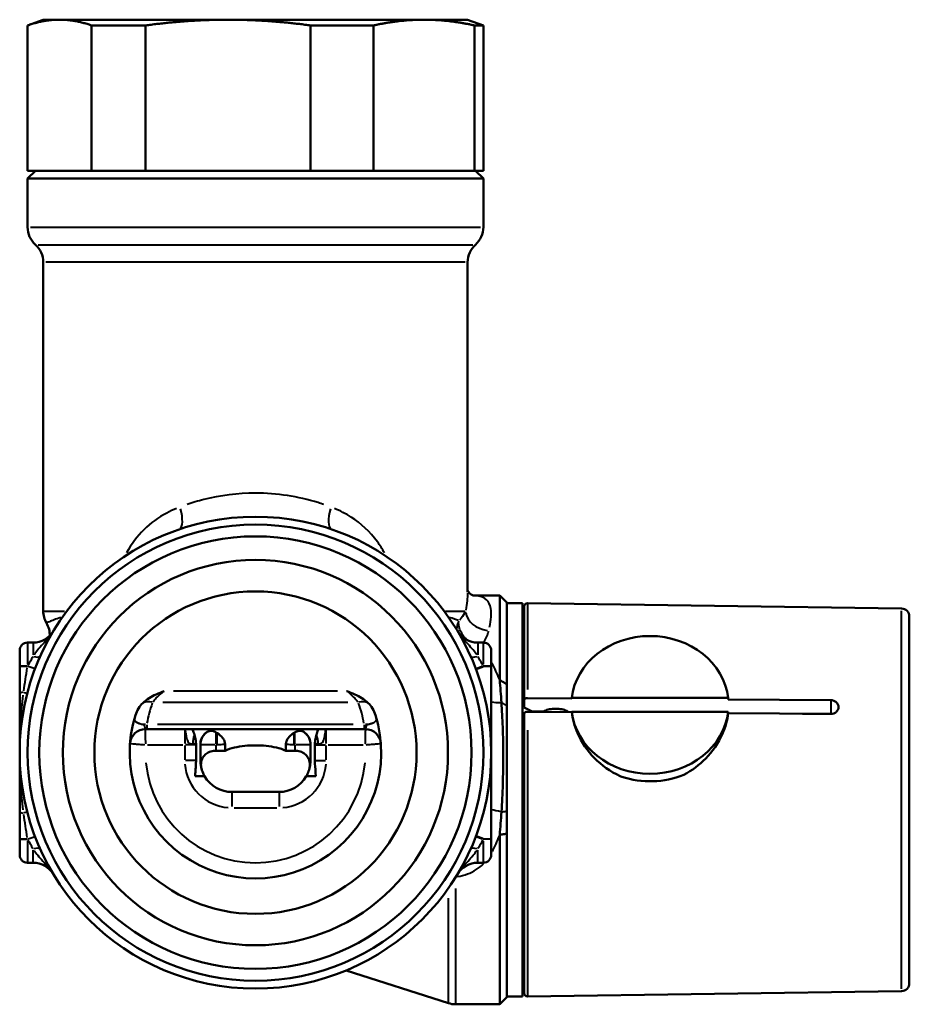
# Model space of a CAD drawing. Units: millimetres. Extents: x 60 to 230, y 114 to 217.
# Drawn here: x 173 to 230, y 114 to 177 of the extents above; entities that cross this region are included whole.
import ezdxf

# ---------------------------------------------------------------- set-up
doc = ezdxf.new("R2010")
doc.units = ezdxf.units.MM
doc.layers.add('Visible Edges(Frese)', color=7, linetype='Continuous', lineweight=50)
doc.layers.add('Visible Tangent Edges(Frese)', color=7, linetype='Continuous', lineweight=40)

msp = doc.modelspace()

# ---------------------------------------------------------------- linework, layer by layer
at = {"layer": 'Visible Edges(Frese)'}
for p, q in [((174.799, 176.595), (173.799, 176.231)), ((175.836, 176.595), (174.799, 176.595)), ((186.56, 176.595), (175.836, 176.595)), ((199.024, 176.595), (186.56, 176.595)), ((201.799, 176.595), (199.024, 176.595)), ((201.799, 176.595), (202.799, 176.231)), ((173.799, 166.995), (173.799, 176.231)), ((173.799, 176.231), (173.802, 176.231)), ((173.802, 166.995), (173.802, 176.231)), ((177.869, 176.231), (177.869, 166.995)), ((177.869, 176.231), (181.313, 176.231)), ((181.313, 166.995), (181.313, 176.231)), ((191.808, 176.231), (191.808, 166.995)), ((191.808, 176.231), (195.81, 176.231)), ((195.81, 166.995), (195.81, 176.231)), ((202.237, 176.231), (202.237, 166.995)), ((202.237, 176.231), (202.799, 176.231)), ((202.799, 166.995), (202.799, 176.231)), ((174.299, 166.995), (173.799, 166.495)), ((173.802, 166.995), (173.799, 166.995)), ((174.411, 166.995), (173.802, 166.995)), ((174.411, 166.995), (177.261, 166.995)), ((177.869, 166.995), (177.261, 166.995)), ((181.313, 166.995), (177.869, 166.995)), ((182.883, 166.995), (181.313, 166.995)), ((182.883, 166.995), (190.238, 166.995)), ((191.808, 166.995), (190.238, 166.995)), ((195.81, 166.995), (191.808, 166.995)), ((196.771, 166.995), (195.81, 166.995)), ((196.771, 166.995), (201.276, 166.995)), ((202.237, 166.995), (201.276, 166.995)), ((202.799, 166.995), (202.237, 166.995)), ((202.299, 166.995), (202.799, 166.495)), ((202.799, 166.495), (173.799, 166.495)), ((173.799, 166.495), (173.799, 163.409)), ((202.799, 166.495), (202.799, 163.409)), ((174.799, 161.173), (174.799, 138.995)), ((201.799, 161.173), (201.799, 140.195)), ((203.841, 139.995), (202.132, 139.995)), ((203.841, 139.995), (204.299, 139.533)), ((204.299, 139.495), (205.299, 139.495)), ((205.299, 114.495), (205.299, 139.495)), ((205.399, 133.367), (205.399, 139.292)), ((229.406, 139.152), (205.602, 139.492)), ((229.899, 138.652), (229.899, 115.337)), ((173.299, 135.495), (173.299, 136.495)), ((174.157, 136.995), (173.799, 136.995)), ((202.799, 136.995), (202.441, 136.995)), ((203.299, 136.495), (203.299, 135.495)), ((205.299, 136.995), (205.399, 136.995)), ((173.299, 135.495), (173.299, 135.472)), ((203.299, 135.472), (203.299, 135.495)), ((203.299, 124.517), (203.299, 135.472)), ((205.399, 132.86), (205.399, 133.367)), ((205.602, 133.463), (208.424, 133.444)), ((208.424, 133.47), (218.374, 133.47)), ((208.424, 133.444), (208.424, 133.47)), ((218.374, 133.47), (218.374, 133.375)), ((218.374, 133.375), (224.899, 133.33)), ((205.899, 132.619), (205.399, 132.86)), ((205.399, 114.697), (205.399, 132.491)), ((208.424, 132.568), (205.602, 132.588)), ((206.639, 132.619), (205.899, 132.619)), ((206.399, 132.582), (206.399, 132.619)), ((208.424, 132.594), (208.424, 132.568)), ((218.374, 132.594), (208.424, 132.594)), ((218.374, 132.499), (218.374, 132.594)), ((224.899, 132.454), (218.374, 132.499)), ((224.899, 132.459), (223.107, 132.467)), ((181.384, 131.495), (195.214, 131.495)), ((184.518, 129.495), (184.518, 130.495)), ((184.797, 130.495), (184.797, 129.495)), ((184.799, 130.495), (184.799, 130.533)), ((184.799, 129.495), (184.799, 130.495)), ((186.362, 130.117), (186.362, 130.541)), ((190.235, 130.541), (190.235, 130.117)), ((191.799, 130.533), (191.799, 130.495)), ((191.799, 130.495), (191.799, 129.495)), ((191.801, 129.495), (191.801, 130.495)), ((192.08, 130.495), (192.08, 129.495)), ((185.799, 130.117), (186.362, 130.117)), ((190.235, 130.117), (190.799, 130.117)), ((189.799, 127.495), (186.799, 127.495)), ((173.299, 124.517), (173.299, 124.495)), ((173.299, 123.495), (173.299, 124.495)), ((203.299, 124.495), (203.299, 124.517)), ((203.299, 124.495), (203.299, 123.495)), ((173.799, 122.995), (174.157, 122.995)), ((202.441, 122.995), (202.799, 122.995)), ((205.299, 116.995), (205.399, 116.995)), ((194.068, 116.148), (200.576, 114.066)), ((229.406, 114.837), (205.602, 114.497)), ((203.841, 113.995), (201.033, 113.995)), ((204.299, 114.456), (203.841, 113.995)), ((204.299, 114.495), (205.299, 114.495))]:
    msp.add_line(p, q, dxfattribs=at)
for radius in [15, 14.5, 13.75, 12.25, 10.25]:
    msp.add_circle((188.299, 129.995), radius, dxfattribs=at)
for centre, radius, start, end in [((175.299, 163.409), 1.5, 180, 228.18969), ((201.299, 163.409), 1.5, 311.81031, 0), ((173.299, 161.173), 1.5, 0, 48.18969), ((203.299, 161.173), 1.5, 131.81031, 180), ((176.299, 138.995), 1.5, 180, 210.49952), ((205.599, 139.292), 0.2, 89.18154, 180), ((229.399, 138.652), 0.5, 0, 89.18154), ((174.157, 138.495), 1.5, 270, 328.99242), ((173.714, 137.472), 1.5, 358.39296, 30.49952), ((202.441, 138.495), 1.5, 211.00758, 270), ((173.799, 136.495), 0.5, 90, 180), ((202.799, 136.495), 0.5, 0, 90), ((188.299, 129.995), 8, 162.66431, 17.33569), ((181.307, 130.505), 0.99, 90, 175.82786), ((195.29, 130.505), 0.99, 4.17214, 90), ((185.789, 130.505), 0.99, 131.82501, 180), ((190.809, 130.505), 0.99, 0, 48.17499), ((186.799, 129.495), 2, 180, 190.87206), ((189.799, 129.495), 2, 349.12794, 0), ((186.799, 129.495), 2, 209.99991, 270), ((189.799, 129.495), 2, 270, 330.00009), ((173.799, 123.495), 0.5, 180, 270), ((202.799, 123.495), 0.5, 270, 0), ((174.157, 121.495), 1.5, 31.00758, 90), ((202.441, 121.495), 1.5, 90, 148.99242), ((229.399, 115.337), 0.5, 270.81846, 0), ((205.599, 114.697), 0.2, 180, 270.81846), ((201.033, 115.495), 1.5, 252.25533, 270)]:
    msp.add_arc(centre, radius, start, end, dxfattribs=at)
for centre, major_axis, start_param, end_param in [((213.399, 133.032), (-5, 0), 3.24176, 6.183018), ((213.399, 133.032), (5, 0), 3.24176, 6.183018), ((213.399, 132.549), (5, 0), 4.345944, 5.155841)]:
    msp.add_ellipse(centre, major_axis=major_axis, ratio=0.875633, start_param=start_param, end_param=end_param, dxfattribs=at)
for points in [[(175.836, 176.595), (174.855, 176.595), (173.802, 176.231)], [(177.869, 176.231), (176.816, 176.595), (175.836, 176.595)], [(186.56, 176.595), (184.03, 176.595), (181.313, 176.231)], [(191.808, 176.231), (189.09, 176.595), (186.56, 176.595)], [(199.024, 176.595), (197.474, 176.595), (195.81, 176.231)], [(202.237, 176.231), (200.573, 176.595), (199.024, 176.595)]]:
    msp.add_rational_spline(points, [1, 1.01835015443, 1], degree=2, dxfattribs=at)
for points, knots in [([(202.154, 139.988), (202.154, 139.988), (202.153, 139.988), (202.144, 139.99), (202.088, 140.006), (201.95, 140.1), (201.876, 140.178), (201.818, 140.271), (201.806, 140.295), (201.799, 140.313)], [0.3322674, 0.3322674, 0.3322674, 0.3322674, 0.344507, 0.344507, 0.4713541, 0.4713541, 0.5982011, 0.5982011, 0.6566305, 0.6566305, 0.6566305, 0.6566305]), ([(203.841, 139.995), (203.841, 139.995), (203.841, 139.994), (203.841, 139.994), (203.841, 139.991), (203.841, 139.791), (203.841, 138.783), (203.841, 137.678), (203.841, 135.715), (203.841, 135.179), (203.841, 134.609)], [5.827003, 5.827003, 5.827003, 5.827003, 5.830603, 5.830603, 5.830603, 6.206187, 6.206187, 6.807122, 6.807122, 7.010465, 7.010465, 7.010465, 7.010465]), ([(204.299, 134.339), (204.299, 134.888), (204.299, 135.405), (204.299, 137.299), (204.299, 138.365), (204.299, 139.337), (204.299, 139.53), (204.299, 139.533), (204.299, 139.533), (204.299, 139.533), (204.299, 139.533)], [-7.010465, -7.010465, -7.010465, -7.010465, -6.807122, -6.807122, -6.206187, -6.206187, -5.830603, -5.830603, -5.830603, -5.827003, -5.827003, -5.827003, -5.827003]), ([(173.299, 135.472), (173.299, 135.187), (173.299, 134.902), (173.299, 134.334), (173.299, 134.051), (173.299, 133.769)], [0, 0, 0, 0, 0.0854168, 0.0854168, 0.1708336, 0.1708336, 0.1708336, 0.1708336]), ([(203.841, 134.609), (203.861, 134.38), (203.88, 134.147), (203.916, 133.674), (203.934, 133.433), (203.95, 133.187)], [7.010465, 7.010465, 7.010465, 7.010465, 7.0941273, 7.0941273, 7.1777897, 7.1777897, 7.1777897, 7.1777897]), ([(204.299, 132.952), (204.299, 133.189), (204.299, 133.423), (204.299, 133.885), (204.299, 134.113), (204.299, 134.339)], [-7.1777897, -7.1777897, -7.1777897, -7.1777897, -7.0941273, -7.0941273, -7.010465, -7.010465, -7.010465, -7.010465]), ([(173.299, 133.769), (173.299, 133.457), (173.299, 133.143), (173.299, 132.514), (173.299, 132.2), (173.299, 131.885), (173.299, 131.57), (173.299, 131.255), (173.299, 130.631), (173.299, 130.322), (173.299, 130.012)], [0, 0, 0, 0, 0.0948047, 0.0948047, 0.1896095, 0.1896095, 0.1896095, 0.2844142, 0.2844142, 0.3774309, 0.3774309, 0.3774309, 0.3774309]), ([(182.496, 133.909), (182.494, 133.908), (182.492, 133.907), (182.139, 133.778), (181.813, 133.638), (181.385, 133.368), (181.25, 133.267), (181.129, 133.15)], [-0.1519559, -0.1519559, -0.1519559, -0.1519559, -0.1513872, -0.1513872, -0.0504182, -0.0504182, 0, 0, 0, 0]), ([(195.469, 133.15), (195.348, 133.266), (195.213, 133.368), (194.786, 133.638), (194.459, 133.778), (194.106, 133.907), (194.104, 133.908), (194.102, 133.909)], [-0.1678071, -0.1678071, -0.1678071, -0.1678071, -0.1120832, -0.1120832, 0, 0, 0.0006304, 0.0006304, 0.0006304, 0.0006304]), ([(205.399, 133.367), (205.399, 133.379), (205.405, 133.393), (205.424, 133.415), (205.44, 133.427), (205.475, 133.443), (205.5, 133.451), (205.545, 133.461), (205.574, 133.463), (205.599, 133.463), (205.6, 133.463), (205.601, 133.463), (205.602, 133.463)], [0.08889471, 0.08889471, 0.08889471, 0.08889471, 0.09630756, 0.09630756, 0.10371722, 0.10371722, 0.11112315, 0.11112315, 0.11852605, 0.11852605, 0.11852605, 0.11880986, 0.11880986, 0.11880986, 0.11880986]), ([(181.129, 133.15), (181.023, 133.048), (180.931, 132.93), (180.773, 132.671), (180.709, 132.527), (180.662, 132.378)], [-0.09109334, -0.09109334, -0.09109334, -0.09109334, -0.04673784, -0.04673784, 0, 0, 0, 0]), ([(195.936, 132.378), (195.889, 132.527), (195.825, 132.671), (195.667, 132.93), (195.575, 133.048), (195.469, 133.15)], [-0.0908498, -0.0908498, -0.0908498, -0.0908498, -0.04421593, -0.04421593, 0, 0, 0, 0]), ([(203.95, 133.187), (203.983, 132.685), (204.01, 132.159), (204.051, 131.039), (204.062, 130.442), (204.063, 129.831), (204.065, 129.221), (204.055, 128.598), (204.016, 127.39), (203.988, 126.805), (203.95, 126.226)], [7.1777897, 7.1777897, 7.1777897, 7.1777897, 7.3475406, 7.3475406, 7.5272295, 7.5272295, 7.5272295, 7.7069184, 7.7069184, 7.8753002, 7.8753002, 7.8753002, 7.8753002]), ([(204.299, 126.282), (204.299, 126.839), (204.299, 127.401), (204.299, 128.561), (204.299, 129.158), (204.299, 129.743), (204.299, 130.327), (204.299, 130.899), (204.299, 131.969), (204.299, 132.47), (204.299, 132.952)], [-7.8753002, -7.8753002, -7.8753002, -7.8753002, -7.7069184, -7.7069184, -7.5272295, -7.5272295, -7.5272295, -7.3475406, -7.3475406, -7.1777897, -7.1777897, -7.1777897, -7.1777897]), ([(208.235, 132.569), (208.196, 132.598), (208.151, 132.624), (208.019, 132.689), (207.895, 132.728), (207.667, 132.774), (207.522, 132.788), (207.399, 132.788), (207.276, 132.788), (207.13, 132.774), (206.902, 132.728), (206.779, 132.689), (206.674, 132.638), (206.656, 132.629), (206.639, 132.619)], [-0.0933898, -0.0933898, -0.0933898, -0.0933898, -0.0740419, -0.0740419, -0.0370113, -0.0370113, 0, 0, 0, 0.0370113, 0.0370113, 0.0740419, 0.0740419, 0.0816094, 0.0816094, 0.0816094, 0.0816094]), ([(225.399, 132.894), (225.399, 132.949), (225.386, 133.007), (225.335, 133.114), (225.297, 133.163), (225.208, 133.24), (225.152, 133.274), (225.029, 133.318), (224.962, 133.33), (224.899, 133.33), (224.899, 133.33), (224.899, 133.33)], [0.07531146, 0.07531146, 0.07531146, 0.07531146, 0.09414019, 0.09414019, 0.11296892, 0.11296892, 0.13179592, 0.13179592, 0.15062292, 0.15062292, 0.15065215, 0.15065215, 0.15065215, 0.15065215]), ([(224.899, 132.454), (224.899, 132.454), (224.899, 132.454), (224.899, 132.454), (224.962, 132.454), (225.029, 132.465), (225.152, 132.51), (225.208, 132.544), (225.297, 132.622), (225.335, 132.672), (225.386, 132.78), (225.399, 132.839), (225.399, 132.894)], [-0.00002922, -0.00002922, -0.00002922, -0.00002922, 0, 0, 0, 0.018827, 0.018827, 0.037654, 0.037654, 0.05648273, 0.05648273, 0.07531146, 0.07531146, 0.07531146, 0.07531146]), ([(205.602, 132.588), (205.601, 132.588), (205.6, 132.588), (205.599, 132.588), (205.574, 132.588), (205.545, 132.585), (205.5, 132.576), (205.475, 132.568), (205.44, 132.551), (205.424, 132.539), (205.405, 132.517), (205.399, 132.503), (205.399, 132.491)], [0.11824224, 0.11824224, 0.11824224, 0.11824224, 0.11852605, 0.11852605, 0.11852605, 0.12592895, 0.12592895, 0.13333488, 0.13333488, 0.14074454, 0.14074454, 0.14815739, 0.14815739, 0.14815739, 0.14815739]), ([(211.607, 128.461), (211.57, 128.477), (211.532, 128.493), (210.877, 128.787), (210.317, 129.195), (209.431, 130.098), (209.045, 130.656), (208.595, 131.682), (208.473, 132.135), (208.424, 132.568)], [1.6984469, 1.6984469, 1.6984469, 1.6984469, 1.7100711, 1.7100711, 1.9019332, 1.9019332, 2.0934774, 2.0934774, 2.2356105, 2.2356105, 2.2356105, 2.2356105]), ([(218.374, 132.499), (218.326, 132.072), (218.205, 131.624), (217.762, 130.611), (217.38, 130.06), (216.555, 129.22), (216.075, 128.859), (215.544, 128.594)], [0.808493, 0.808493, 0.808493, 0.808493, 0.9489622, 0.9489622, 1.1388199, 1.1388199, 1.3071848, 1.3071848, 1.3071848, 1.3071848]), ([(224.899, 132.459), (224.899, 132.459), (224.899, 132.459), (224.917, 132.459), (224.934, 132.458), (224.952, 132.457)], [0.150736944, 0.150736944, 0.150736944, 0.150736944, 0.150757881, 0.150757881, 0.155977836, 0.155977836, 0.155977836, 0.155977836]), ([(184.415, 131.117), (184.398, 131.179), (184.382, 131.236), (184.352, 131.343), (184.337, 131.39), (184.311, 131.47), (184.302, 131.495), (184.3, 131.495)], [-0.09908481, -0.09908481, -0.09908481, -0.09908481, -0.0712696, -0.0712696, -0.03983695, -0.03983695, 0, 0, 0, 0]), ([(192.298, 131.495), (192.296, 131.495), (192.285, 131.466), (192.246, 131.344), (192.214, 131.234), (192.183, 131.117)], [-0.09040292, -0.09040292, -0.09040292, -0.09040292, -0.05250333, -0.05250333, 0, 0, 0, 0]), ([(184.515, 130.613), (184.512, 130.667), (184.506, 130.717), (184.488, 130.831), (184.473, 130.893), (184.443, 131.011), (184.428, 131.065), (184.415, 131.117)], [-0.06634929, -0.06634929, -0.06634929, -0.06634929, -0.04787169, -0.04787169, -0.02296717, -0.02296717, 0, 0, 0, 0]), ([(184.859, 130.87), (184.836, 130.811), (184.82, 130.756), (184.801, 130.653), (184.797, 130.604), (184.797, 130.553)], [-0.032897, -0.032897, -0.032897, -0.032897, -0.01546104, -0.01546104, 0, 0, 0, 0]), ([(185.129, 131.242), (185.085, 131.203), (185.043, 131.161), (184.949, 131.047), (184.896, 130.966), (184.859, 130.87)], [-0.06042579, -0.06042579, -0.06042579, -0.06042579, -0.0360734, -0.0360734, 0, 0, 0, 0]), ([(185.799, 131.282), (185.761, 131.306), (185.722, 131.326), (185.647, 131.356), (185.611, 131.367), (185.549, 131.379), (185.522, 131.382), (185.473, 131.385), (185.449, 131.384), (185.399, 131.38), (185.373, 131.375), (185.309, 131.358), (185.272, 131.343), (185.216, 131.311), (185.196, 131.298), (185.176, 131.282)], [-0.11798534, -0.11798534, -0.11798534, -0.11798534, -0.10179822, -0.10179822, -0.08687883, -0.08687883, -0.0760152, -0.0760152, -0.06591777, -0.06591777, -0.05441789, -0.05441789, -0.03709056, -0.03709056, -0.02672224, -0.02672224, -0.02672224, -0.02672224]), ([(186.362, 130.541), (186.362, 130.576), (186.359, 130.611), (186.346, 130.68), (186.336, 130.713), (186.295, 130.817), (186.254, 130.881), (186.12, 131.046), (185.999, 131.146), (185.86, 131.242)], [-0.1202617, -0.1202617, -0.1202617, -0.1202617, -0.1061968, -0.1061968, -0.0919141, -0.0919141, -0.060242, -0.060242, 0, 0, 0, 0]), ([(190.738, 131.242), (190.588, 131.139), (190.46, 131.031), (190.329, 130.858), (190.292, 130.796), (190.246, 130.667), (190.235, 130.606), (190.235, 130.541)], [-0.08879056, -0.08879056, -0.08879056, -0.08879056, -0.04155004, -0.04155004, -0.01922023, -0.01922023, 0, 0, 0, 0]), ([(191.421, 131.282), (191.391, 131.306), (191.359, 131.326), (191.294, 131.356), (191.262, 131.367), (191.204, 131.379), (191.179, 131.382), (191.13, 131.385), (191.106, 131.384), (191.054, 131.38), (191.026, 131.375), (190.956, 131.358), (190.914, 131.343), (190.848, 131.311), (190.823, 131.298), (190.799, 131.282)], [-0.11798534, -0.11798534, -0.11798534, -0.11798534, -0.10179822, -0.10179822, -0.08687883, -0.08687883, -0.0760152, -0.0760152, -0.06591777, -0.06591777, -0.05441789, -0.05441789, -0.03709056, -0.03709056, -0.02672224, -0.02672224, -0.02672224, -0.02672224]), ([(191.739, 130.87), (191.702, 130.964), (191.651, 131.044), (191.557, 131.159), (191.514, 131.202), (191.469, 131.242)], [-0.06077629, -0.06077629, -0.06077629, -0.06077629, -0.0250692, -0.0250692, 0, 0, 0, 0]), ([(191.801, 130.553), (191.801, 130.602), (191.797, 130.649), (191.779, 130.751), (191.763, 130.809), (191.739, 130.87)], [-0.0424264, -0.0424264, -0.0424264, -0.0424264, -0.0232955, -0.0232955, 0, 0, 0, 0]), ([(192.183, 131.117), (192.172, 131.075), (192.16, 131.032), (192.133, 130.928), (192.117, 130.862), (192.093, 130.729), (192.086, 130.671), (192.083, 130.613)], [-0.05306212, -0.05306212, -0.05306212, -0.05306212, -0.03778051, -0.03778051, -0.0176046, -0.0176046, 0, 0, 0, 0]), ([(186.362, 130.117), (186.547, 130.199), (186.748, 130.264), (187.387, 130.417), (187.858, 130.459), (188.299, 130.459), (188.74, 130.459), (189.21, 130.417), (189.849, 130.264), (190.051, 130.199), (190.235, 130.117)], [-0.1976656, -0.1976656, -0.1976656, -0.1976656, -0.1323938, -0.1323938, 0, 0, 0, 0.1323938, 0.1323938, 0.1976656, 0.1976656, 0.1976656, 0.1976656]), ([(173.299, 129.977), (173.299, 129.667), (173.299, 129.358), (173.299, 128.734), (173.299, 128.419), (173.299, 128.104), (173.299, 127.789), (173.299, 127.475), (173.299, 126.846), (173.299, 126.532), (173.299, 126.22)], [0, 0, 0, 0, 0.0930167, 0.0930167, 0.1878215, 0.1878215, 0.1878215, 0.2826262, 0.2826262, 0.3774309, 0.3774309, 0.3774309, 0.3774309]), ([(184.873, 129.495), (184.896, 129.566), (184.926, 129.633), (185.011, 129.774), (185.087, 129.862), (185.245, 129.982), (185.343, 130.033), (185.562, 130.1), (185.684, 130.117), (185.799, 130.117)], [-0.1318352, -0.1318352, -0.1318352, -0.1318352, -0.1054904, -0.1054904, -0.0691652, -0.0691652, -0.0345826, -0.0345826, 0, 0, 0, 0]), ([(190.799, 130.117), (190.914, 130.117), (191.035, 130.1), (191.255, 130.033), (191.353, 129.982), (191.511, 129.862), (191.587, 129.774), (191.671, 129.633), (191.701, 129.566), (191.725, 129.495)], [0, 0, 0, 0, 0.0345826, 0.0345826, 0.0691652, 0.0691652, 0.1054904, 0.1054904, 0.1318352, 0.1318352, 0.1318352, 0.1318352]), ([(184.455, 128.495), (184.463, 128.614), (184.473, 128.742), (184.493, 128.987), (184.504, 129.116), (184.513, 129.286), (184.515, 129.332), (184.517, 129.401), (184.517, 129.424), (184.518, 129.463), (184.518, 129.479), (184.518, 129.495)], [-0.09080968, -0.09080968, -0.09080968, -0.09080968, -0.06346255, -0.06346255, -0.02561824, -0.02561824, -0.01170265, -0.01170265, -0.00474218, -0.00474218, 0, 0, 0, 0]), ([(184.797, 129.495), (184.797, 129.486), (184.797, 129.477), (184.797, 129.458), (184.797, 129.449), (184.798, 129.413), (184.8, 129.388), (184.808, 129.278), (184.82, 129.196), (184.835, 129.117)], [-0.03854056, -0.03854056, -0.03854056, -0.03854056, -0.03590607, -0.03590607, -0.03303313, -0.03303313, -0.02530549, -0.02530549, 0, 0, 0, 0]), ([(184.88, 128.931), (184.86, 128.999), (184.846, 129.066), (184.826, 129.26), (184.836, 129.382), (184.873, 129.495)], [-0.1188419, -0.1188419, -0.1188419, -0.1188419, -0.09491027, -0.09491027, -0.05012507, -0.05012507, -0.05012507, -0.05012507]), ([(184.835, 129.117), (184.838, 129.103), (184.841, 129.088), (184.872, 128.94), (184.914, 128.814), (184.988, 128.645), (185.011, 128.596), (185.037, 128.549)], [0.03948828, 0.03948828, 0.03948828, 0.03948828, 0.0443379, 0.0443379, 0.08867579, 0.08867579, 0.10726307, 0.10726307, 0.10726307, 0.10726307]), ([(191.561, 128.549), (191.593, 128.609), (191.623, 128.671), (191.696, 128.85), (191.733, 128.97), (191.76, 129.104), (191.762, 129.11), (191.763, 129.117)], [0.55295081, 0.55295081, 0.55295081, 0.55295081, 0.57636147, 0.57636147, 0.61782815, 0.61782815, 0.62004507, 0.62004507, 0.62004507, 0.62004507]), ([(191.725, 129.495), (191.757, 129.396), (191.769, 129.29), (191.758, 129.098), (191.742, 129.014), (191.718, 128.931)], [-0.32713411, -0.32713411, -0.32713411, -0.32713411, -0.28739038, -0.28739038, -0.25740604, -0.25740604, -0.25740604, -0.25740604]), ([(191.763, 129.117), (191.769, 129.149), (191.775, 129.18), (191.787, 129.263), (191.793, 129.315), (191.798, 129.392), (191.8, 129.418), (191.801, 129.46), (191.801, 129.477), (191.801, 129.495)], [-0.03879925, -0.03879925, -0.03879925, -0.03879925, -0.0287392, -0.0287392, -0.0127914, -0.0127914, -0.00513035, -0.00513035, 0, 0, 0, 0]), ([(192.08, 129.495), (192.08, 129.481), (192.08, 129.468), (192.08, 129.438), (192.081, 129.422), (192.082, 129.367), (192.083, 129.328), (192.096, 129.054), (192.122, 128.803), (192.142, 128.495)], [-0.1227203, -0.1227203, -0.1227203, -0.1227203, -0.1174159, -0.1174159, -0.110878, -0.110878, -0.0951964, -0.0951964, 0, 0, 0, 0]), ([(185.067, 128.495), (185.054, 128.495), (185.036, 128.495), (184.934, 128.495), (184.843, 128.495), (184.668, 128.495), (184.561, 128.495), (184.455, 128.495)], [0.3063638, 0.3063638, 0.3063638, 0.3063638, 0.3420635, 0.3420635, 0.3804351, 0.3804351, 0.4137594, 0.4137594, 0.4137594, 0.4137594]), ([(192.142, 128.495), (192.036, 128.495), (191.929, 128.495), (191.755, 128.495), (191.664, 128.495), (191.562, 128.495), (191.543, 128.495), (191.531, 128.495)], [0.1989652, 0.1989652, 0.1989652, 0.1989652, 0.2322895, 0.2322895, 0.270661, 0.270661, 0.3063607, 0.3063607, 0.3063607, 0.3063607]), ([(173.299, 126.22), (173.299, 125.938), (173.299, 125.655), (173.299, 125.087), (173.299, 124.802), (173.299, 124.517)], [0, 0, 0, 0, 0.0854168, 0.0854168, 0.1708336, 0.1708336, 0.1708336, 0.1708336]), ([(203.95, 126.226), (203.934, 125.979), (203.917, 125.734), (203.88, 125.247), (203.861, 125.006), (203.841, 124.767)], [-0.0113071, -0.0113071, -0.0113071, -0.0113071, 0.0613644, 0.0613644, 0.134036, 0.134036, 0.134036, 0.134036]), ([(204.299, 124.846), (204.299, 125.084), (204.299, 125.323), (204.299, 125.802), (204.299, 126.042), (204.299, 126.282)], [-0.134036, -0.134036, -0.134036, -0.134036, -0.0613644, -0.0613644, 0.0113071, 0.0113071, 0.0113071, 0.0113071]), ([(203.841, 124.767), (203.841, 123.395), (203.841, 122.061), (203.841, 119.217), (203.841, 117.791), (203.841, 115.62), (203.841, 114.844), (203.841, 114.137), (203.841, 113.998), (203.841, 113.995), (203.841, 113.995), (203.841, 113.995), (203.841, 113.995)], [0.134036, 0.134036, 0.134036, 0.134036, 0.536773, 0.536773, 1.065787, 1.065787, 1.566822, 1.566822, 1.879969, 1.879969, 1.879969, 1.8835, 1.8835, 1.8835, 1.8835]), ([(204.299, 114.456), (204.299, 114.456), (204.299, 114.456), (204.299, 114.456), (204.299, 114.459), (204.299, 114.593), (204.299, 115.275), (204.299, 116.023), (204.299, 118.117), (204.299, 119.493), (204.299, 122.236), (204.299, 123.523), (204.299, 124.846)], [-1.8835, -1.8835, -1.8835, -1.8835, -1.879969, -1.879969, -1.879969, -1.566822, -1.566822, -1.065787, -1.065787, -0.536773, -0.536773, -0.134036, -0.134036, -0.134036, -0.134036])]:
    msp.add_open_spline(points, degree=3, knots=knots, dxfattribs=at)
for points, degree in [([(203.841, 134.609), (204.299, 134.339)], 1), ([(181.307, 131.495), (181.333, 131.495), (181.358, 131.495), (181.384, 131.495)], 3), ([(195.214, 131.495), (195.24, 131.495), (195.265, 131.495), (195.29, 131.495)], 3), ([(185.176, 131.282), (185.16, 131.269), (185.144, 131.256), (185.129, 131.242)], 3), ([(185.86, 131.242), (185.84, 131.256), (185.819, 131.269), (185.799, 131.282)], 3), ([(190.799, 131.282), (190.778, 131.269), (190.758, 131.256), (190.738, 131.242)], 3), ([(191.469, 131.242), (191.454, 131.256), (191.438, 131.269), (191.421, 131.282)], 3), ([(184.518, 130.495), (184.518, 130.534), (184.517, 130.574), (184.515, 130.613)], 3), ([(184.797, 130.553), (184.797, 130.533), (184.797, 130.514), (184.797, 130.495)], 3), ([(191.801, 130.495), (191.801, 130.514), (191.801, 130.533), (191.801, 130.553)], 3), ([(192.083, 130.613), (192.081, 130.574), (192.08, 130.534), (192.08, 130.495)], 3), ([(185.021, 128.495), (185.026, 128.513), (185.031, 128.531), (185.037, 128.549)], 3), ([(191.561, 128.549), (191.567, 128.531), (191.572, 128.513), (191.577, 128.495)], 3), ([(204.299, 124.846), (203.841, 124.767)], 1)]:
    msp.add_open_spline(points, degree=degree, dxfattribs=at)
at = {"layer": 'Visible Tangent Edges(Frese)'}
for p, q in [((173.977, 163.409), (202.62, 163.409)), ((174.471, 162.291), (202.127, 162.291)), ((201.633, 161.173), (174.965, 161.173)), ((174.803, 138.995), (176.155, 138.995)), ((200.4, 138.995), (201.627, 138.995)), ((205.602, 139.475), (205.602, 134.003)), ((229.406, 114.987), (229.406, 139.002)), ((173.799, 136.99), (173.799, 135.612)), ((174.157, 136.992), (174.157, 136.204)), ((202.441, 136.992), (202.441, 136.204)), ((202.799, 135.612), (202.799, 136.99)), ((173.76, 135.495), (173.3, 135.495)), ((173.76, 135.472), (173.3, 135.472)), ((173.799, 135.495), (173.807, 135.495)), ((173.799, 135.473), (173.799, 135.493)), ((174.274, 135.318), (173.844, 135.481)), ((202.754, 135.481), (202.324, 135.318)), ((202.333, 135.296), (202.762, 135.458)), ((202.791, 135.495), (202.798, 135.495)), ((202.799, 135.493), (202.799, 135.473)), ((203.297, 135.495), (202.838, 135.495)), ((203.297, 135.472), (202.838, 135.472)), ((173.57, 133.829), (173.782, 133.774)), ((193.522, 133.909), (183.076, 133.909)), ((182.414, 133.202), (194.183, 133.202)), ((224.899, 133.287), (224.899, 132.503)), ((181.384, 131.76), (181.384, 131.495)), ((194.523, 131.787), (182.075, 131.787)), ((183.799, 131.491), (183.799, 130.573)), ((192.799, 130.573), (192.799, 131.491)), ((195.214, 131.76), (195.214, 131.495)), ((185.799, 130.549), (185.799, 131.254)), ((185.86, 130.546), (185.86, 131.214)), ((190.738, 131.214), (190.738, 130.546)), ((190.799, 130.549), (190.799, 131.254)), ((205.602, 131.424), (205.602, 114.562)), ((181.441, 130.495), (183.675, 130.495)), ((183.799, 130.445), (183.799, 129.545)), ((184.489, 130.495), (183.839, 130.495)), ((184.799, 130.495), (184.797, 130.495)), ((184.802, 130.505), (185.72, 130.505)), ((185.799, 130.136), (185.799, 130.485)), ((185.802, 130.505), (185.857, 130.505)), ((190.741, 130.505), (190.796, 130.505)), ((190.799, 130.485), (190.799, 130.136)), ((190.877, 130.505), (191.796, 130.505)), ((191.799, 130.495), (191.801, 130.495)), ((192.109, 130.495), (192.759, 130.495)), ((192.799, 129.545), (192.799, 130.445)), ((192.923, 130.495), (195.157, 130.495)), ((184.489, 129.495), (183.839, 129.495)), ((184.799, 129.495), (184.797, 129.495)), ((184.799, 129.495), (184.866, 129.495)), ((191.799, 129.495), (191.732, 129.495)), ((191.799, 129.495), (191.801, 129.495)), ((192.109, 129.495), (192.759, 129.495)), ((186.799, 127.491), (186.799, 126.573)), ((189.799, 127.491), (189.799, 126.573)), ((186.949, 126.495), (189.649, 126.495)), ((173.782, 126.215), (173.57, 126.16)), ((173.844, 124.508), (174.274, 124.671)), ((202.324, 124.671), (202.754, 124.508)), ((202.762, 124.531), (202.333, 124.693)), ((173.3, 124.517), (173.76, 124.517)), ((173.3, 124.495), (173.76, 124.495)), ((173.799, 124.496), (173.799, 124.516)), ((173.807, 124.495), (173.799, 124.495)), ((173.799, 124.377), (173.799, 122.999)), ((202.798, 124.495), (202.791, 124.495)), ((202.799, 124.516), (202.799, 124.496)), ((202.799, 122.999), (202.799, 124.377)), ((202.838, 124.517), (203.297, 124.517)), ((203.297, 124.495), (202.838, 124.495)), ((174.157, 122.997), (174.157, 123.785)), ((202.441, 122.997), (202.441, 123.785)), ((201.033, 121.365), (201.033, 114.017)), ((200.576, 114.086), (200.576, 120.733))]:
    msp.add_line(p, q, dxfattribs=at)
for centre, radius, start, end in [((188.299, 129.995), 15.5, 159.22094, 159.30196), ((188.299, 129.995), 15.5, 20.69804, 20.77906), ((188.299, 130.702), 7, 159.67524, 170.47661), ((188.299, 130.702), 7, 9.52339, 20.32476), ((188.299, 129.995), 7, 185.31356, 354.68644), ((186.799, 129.495), 3, 184.5, 265.5), ((189.799, 129.495), 3, 274.5, 355.5), ((188.299, 129.995), 15.5, 200.69804, 200.77906), ((188.299, 129.995), 15.5, 339.22094, 339.30196)]:
    msp.add_arc(centre, radius, start, end, dxfattribs=at)
for centre, major_axis, ratio, start_param, end_param in [((182.968, 145.61), (0.485, -1.42), 0.338577, 0.072786, 1.382931), ((193.63, 145.61), (-0.485, -1.42), 0.338577, 4.900254, 6.210399), ((202.548, 137.778), (-0.953, -1.132), 0.971436, 4.992268, 5.348557), ((203.146, 138.995), (-1.467, 0.312), 0.821763, 0.327521, 1.669104), ((174.157, 136.339), (0.456, -0.205), 0.391044, 4.955905, 6.213328), ((202.441, 136.339), (-0.456, -0.205), 0.391044, 0.069857, 1.32728), ((203.343, 136.723), (-1.351, -0.604), 0.637774, 1.263269, 1.291364), ((173.799, 133.769), (-0.5, 0), 0.150308, 5.288348, 6.230825), ((181.761, 132.495), (-0.934, 0.357), 0.682598, 5.003335, 5.644926), ((194.837, 132.495), (-0.934, -0.357), 0.682598, 3.779852, 4.421443), ((204.299, 133.943), (1.437, 0.355), 0.469, 3.859801, 4.327227), ((184.811, 130.505), (0, 0.99), 0.508632, 0.936072, 1.508898), ((185.789, 130.533), (-0.99, 0), 0.992397, 5.95028, 6.265664), ((190.809, 130.533), (0.99, 0), 0.992397, 0.017521, 0.332905), ((191.787, 130.505), (0, -0.99), 0.508632, 1.632695, 2.205521), ((173.799, 126.22), (-0.5, 0), 0.150308, 0.05236, 0.994838), ((204.299, 126.046), (1.437, -0.355), 0.063602, 1.858289, 2.329907), ((174.157, 123.65), (0.456, 0.205), 0.391044, 0.069857, 1.32728), ((202.441, 123.65), (-0.456, 0.205), 0.391044, 4.955905, 6.213328), ((203.343, 123.266), (1.351, -0.604), 0.236365, 1.677736, 1.70679)]:
    msp.add_ellipse(centre, major_axis=major_axis, ratio=ratio, start_param=start_param, end_param=end_param, dxfattribs=at)
for points, knots in [([(192.648, 145.771), (192.528, 145.812), (192.407, 145.851), (191.03, 146.278), (189.658, 146.495), (188.299, 146.495), (187.186, 146.495), (186.059, 146.35), (184.648, 145.993), (184.296, 145.889), (183.951, 145.772)], [9.7821091, 9.7821091, 9.7821091, 9.7821091, 9.8261624, 9.8261624, 10.27917, 10.27917, 10.27917, 10.650255, 10.650255, 10.7759006, 10.7759006, 10.7759006, 10.7759006]), ([(183.279, 145.522), (183.066, 145.433), (182.857, 145.336), (182.123, 144.946), (181.633, 144.595), (180.773, 143.75), (180.403, 143.259), (180.098, 142.703)], [-0.6511717, -0.6511717, -0.6511717, -0.6511717, -0.5703252, -0.5703252, -0.3584616, -0.3584616, -0.1499303, -0.1499303, -0.1499303, -0.1499303]), ([(196.501, 142.699), (196.366, 142.946), (196.218, 143.181), (195.594, 144.041), (195.027, 144.565), (194.044, 145.187), (193.687, 145.369), (193.318, 145.522)], [-0.5284498, -0.5284498, -0.5284498, -0.5284498, -0.4354977, -0.4354977, -0.1674991, -0.1674991, -0.0278131, -0.0278131, -0.0278131, -0.0278131]), ([(203.193, 137.963), (203.292, 138.438), (203.328, 138.841), (203.193, 139.621), (202.91, 139.889), (202.376, 139.974), (202.337, 139.979), (202.296, 139.983)], [-1.0547088, -1.0547088, -1.0547088, -1.0547088, -0.7572379, -0.7572379, -0.3172077, -0.3172077, -0.283102, -0.283102, -0.283102, -0.283102]), ([(175.912, 138.577), (175.578, 138.487), (175.343, 138.385), (175.083, 138.271), (175.021, 138.241), (175.009, 138.234)], [-1.4832531, -1.4832531, -1.4832531, -1.4832531, -1.1719743, -1.1719743, -0.9254979, -0.9254979, -0.9254979, -0.9254979]), ([(201.649, 138.965), (201.594, 138.832), (201.508, 138.689), (201.353, 138.502), (201.314, 138.458), (201.271, 138.414)], [0.0103682, 0.0103682, 0.0103682, 0.0103682, 0.152855, 0.152855, 0.1969951, 0.1969951, 0.1969951, 0.1969951]), ([(201.696, 137.222), (201.672, 137.247), (201.649, 137.273), (201.581, 137.35), (201.541, 137.402), (201.504, 137.454), (201.444, 137.539), (201.394, 137.625), (201.291, 137.839), (201.254, 137.963), (201.223, 138.169), (201.222, 138.255), (201.232, 138.333)], [0.001452364, 0.001452364, 0.001452364, 0.001452364, 0.00159603, 0.00159603, 0.0018779, 0.0018779, 0.0018779, 0.002340262, 0.002340262, 0.003064182, 0.003064182, 0.003634567, 0.003634567, 0.003634567, 0.003634567]), ([(175.383, 137.628), (175.303, 137.503), (175.213, 137.385), (175.006, 137.136), (174.887, 137.01), (174.774, 136.888), (174.66, 136.766), (174.551, 136.647), (174.365, 136.421), (174.286, 136.317), (174.212, 136.209)], [0.0124872, 0.0124872, 0.0124872, 0.0124872, 0.0649139, 0.0649139, 0.1304472, 0.1304472, 0.1304472, 0.1959804, 0.1959804, 0.2484071, 0.2484071, 0.2484071, 0.2484071]), ([(202.386, 136.209), (202.312, 136.317), (202.233, 136.421), (202.047, 136.647), (201.938, 136.766), (201.824, 136.888), (201.71, 137.01), (201.592, 137.136), (201.384, 137.385), (201.295, 137.503), (201.214, 137.628)], [0.0131067, 0.0131067, 0.0131067, 0.0131067, 0.0655333, 0.0655333, 0.1310666, 0.1310666, 0.1310666, 0.1965999, 0.1965999, 0.2490265, 0.2490265, 0.2490265, 0.2490265]), ([(174.139, 136.098), (174.086, 136.009), (174.033, 135.916), (173.927, 135.725), (173.875, 135.626), (173.824, 135.527)], [0.004687, 0.004687, 0.004687, 0.004687, 0.04663422, 0.04663422, 0.08905301, 0.08905301, 0.08905301, 0.08905301]), ([(202.774, 135.527), (202.725, 135.622), (202.675, 135.716), (202.57, 135.908), (202.514, 136.005), (202.459, 136.098)], [-0.08905263, -0.08905263, -0.08905263, -0.08905263, -0.04854305, -0.04854305, -0.00468698, -0.00468698, -0.00468698, -0.00468698]), ([(173.56, 133.918), (173.592, 134.167), (173.628, 134.415), (173.703, 134.907), (173.743, 135.151), (173.785, 135.392)], [-0.1622919, -0.1622919, -0.1622919, -0.1622919, -0.0854168, -0.0854168, -0.0085417, -0.0085417, -0.0085417, -0.0085417]), ([(173.3, 130.185), (173.301, 130.44), (173.306, 130.695), (173.324, 131.268), (173.339, 131.586), (173.359, 131.905), (173.38, 132.224), (173.405, 132.544), (173.461, 133.122), (173.49, 133.379), (173.523, 133.639)], [-0.360258, -0.360258, -0.360258, -0.360258, -0.2844142, -0.2844142, -0.1896095, -0.1896095, -0.1896095, -0.0948047, -0.0948047, -0.0189609, -0.0189609, -0.0189609, -0.0189609]), ([(181.784, 133.232), (181.812, 133.268), (181.843, 133.305), (181.948, 133.426), (182.031, 133.513), (182.222, 133.692), (182.331, 133.784), (182.447, 133.873)], [0.0086804, 0.0086804, 0.0086804, 0.0086804, 0.0388573, 0.0388573, 0.101029, 0.101029, 0.164928, 0.164928, 0.164928, 0.164928]), ([(194.15, 133.873), (194.297, 133.761), (194.432, 133.643), (194.653, 133.425), (194.743, 133.322), (194.814, 133.232)], [0.0086792, 0.0086792, 0.0086792, 0.0086792, 0.0887237, 0.0887237, 0.164905, 0.164905, 0.164905, 0.164905]), ([(181.304, 131.784), (181.174, 131.781), (181.049, 131.797), (180.868, 131.849), (180.801, 131.879), (180.749, 131.913), (180.697, 131.948), (180.66, 131.986), (180.607, 132.077), (180.598, 132.13), (180.606, 132.184)], [-0.299806, -0.299806, -0.299806, -0.299806, -0.2212292, -0.2212292, -0.1577926, -0.1577926, -0.1577926, -0.094356, -0.094356, -0.0157793, -0.0157793, -0.0157793, -0.0157793]), ([(181.304, 131.497), (181.3, 131.502), (181.297, 131.512), (181.29, 131.54), (181.287, 131.553), (181.28, 131.588), (181.276, 131.61), (181.264, 131.661), (181.26, 131.69), (181.228, 131.732), (181.218, 131.744), (181.152, 131.772), (181.059, 131.788), (180.919, 131.825), (180.866, 131.846), (180.756, 131.9), (180.713, 131.932), (180.641, 132.007), (180.62, 132.048), (180.603, 132.115), (180.601, 132.142), (180.604, 132.168)], [0.0139384, 0.0139384, 0.0139384, 0.0139384, 0.0523232, 0.0523232, 0.0768243, 0.0768243, 0.1064323, 0.1064323, 0.1360403, 0.1360403, 0.1467098, 0.1467098, 0.1608602, 0.1608602, 0.1785957, 0.1785957, 0.2066877, 0.2066877, 0.2420335, 0.2420335, 0.2648303, 0.2648303, 0.2648303, 0.2648303]), ([(195.991, 132.184), (195.993, 132.176), (195.994, 132.167), (195.998, 132.099), (195.979, 132.041), (195.898, 131.945), (195.844, 131.904), (195.712, 131.843), (195.64, 131.82), (195.495, 131.792), (195.426, 131.785), (195.334, 131.783), (195.314, 131.783), (195.294, 131.783)], [-0.2998058, -0.2998058, -0.2998058, -0.2998058, -0.2876729, -0.2876729, -0.2008841, -0.2008841, -0.1296554, -0.1296554, -0.0720308, -0.0720308, -0.0277041, -0.0277041, -0.0157793, -0.0157793, -0.0157793, -0.0157793]), ([(195.994, 132.168), (195.995, 132.151), (195.995, 132.133), (195.989, 132.082), (195.978, 132.049), (195.938, 131.986), (195.911, 131.956), (195.848, 131.908), (195.819, 131.889), (195.739, 131.849), (195.685, 131.827), (195.559, 131.794), (195.503, 131.783), (195.407, 131.759), (195.386, 131.746), (195.349, 131.713), (195.344, 131.692), (195.332, 131.653), (195.328, 131.635), (195.313, 131.569), (195.307, 131.533), (195.299, 131.505), (195.296, 131.5), (195.294, 131.497)], [0.0130806, 0.0130806, 0.0130806, 0.0130806, 0.0283064, 0.0283064, 0.0566174, 0.0566174, 0.0824845, 0.0824845, 0.0981212, 0.0981212, 0.1170532, 0.1170532, 0.1266373, 0.1266373, 0.1377141, 0.1377141, 0.1578715, 0.1578715, 0.1780288, 0.1780288, 0.2394962, 0.2394962, 0.2639748, 0.2639748, 0.2639748, 0.2639748]), ([(181.316, 130.563), (181.315, 130.678), (181.314, 130.793), (181.312, 130.988), (181.311, 131.07), (181.311, 131.145), (181.31, 131.212), (181.31, 131.273), (181.308, 131.409), (181.308, 131.471), (181.308, 131.489), (181.308, 131.49), (181.308, 131.49)], [-0.00176878, -0.00176878, -0.00176878, -0.00176878, -0.001295739, -0.001295739, -0.000930937, -0.000930937, -0.000930937, -0.000612932, -0.000612932, -0.000104124, -0.000104124, -0.000093094, -0.000093094, -0.000093094, -0.000093094]), ([(195.29, 131.49), (195.29, 131.49), (195.29, 131.489), (195.29, 131.471), (195.29, 131.409), (195.288, 131.273), (195.288, 131.212), (195.287, 131.145), (195.286, 131.07), (195.286, 130.988), (195.284, 130.793), (195.283, 130.678), (195.282, 130.563)], [-0.001730297, -0.001730297, -0.001730297, -0.001730297, -0.001719268, -0.001719268, -0.001210458, -0.001210458, -0.000892452, -0.000892452, -0.000892452, -0.00052765, -0.00052765, -0.000054608, -0.000054608, -0.000054608, -0.000054608]), ([(183.826, 131.428), (183.834, 131.391), (183.842, 131.342), (183.867, 131.183), (183.884, 131.072), (183.931, 130.842), (183.96, 130.765), (184.023, 130.654), (184.056, 130.626), (184.156, 130.559), (184.222, 130.547), (184.284, 130.538)], [0.00489222, 0.00489222, 0.00489222, 0.00489222, 0.00973947, 0.00973947, 0.01989043, 0.01989043, 0.03791586, 0.03791586, 0.05802927, 0.05802927, 0.10035888, 0.10035888, 0.10035888, 0.10035888]), ([(192.314, 130.538), (192.376, 130.547), (192.442, 130.559), (192.542, 130.626), (192.575, 130.654), (192.637, 130.765), (192.667, 130.842), (192.714, 131.072), (192.731, 131.183), (192.756, 131.342), (192.764, 131.391), (192.772, 131.428)], [0.21043877, 0.21043877, 0.21043877, 0.21043877, 0.25276838, 0.25276838, 0.27288179, 0.27288179, 0.29090722, 0.29090722, 0.30105818, 0.30105818, 0.30590543, 0.30590543, 0.30590543, 0.30590543]), ([(180.324, 130.576), (180.325, 130.576), (180.325, 130.576), (180.343, 130.575), (180.405, 130.569), (180.541, 130.558), (180.602, 130.553), (180.668, 130.548), (180.744, 130.541), (180.825, 130.535), (181.019, 130.519), (181.134, 130.509), (181.249, 130.5)], [0.000093094, 0.000093094, 0.000093094, 0.000093094, 0.000104124, 0.000104124, 0.000612932, 0.000612932, 0.000930937, 0.000930937, 0.000930937, 0.001295739, 0.001295739, 0.00176878, 0.00176878, 0.00176878, 0.00176878]), ([(184.319, 130.533), (184.326, 130.533), (184.334, 130.534), (184.359, 130.537), (184.376, 130.543), (184.415, 130.559), (184.436, 130.57), (184.474, 130.59), (184.49, 130.599), (184.506, 130.608)], [0.00262715, 0.00262715, 0.00262715, 0.00262715, 0.00786027, 0.00786027, 0.02040591, 0.02040591, 0.03673064, 0.03673064, 0.04991579, 0.04991579, 0.04991579, 0.04991579]), ([(192.092, 130.608), (192.104, 130.601), (192.117, 130.594), (192.176, 130.562), (192.226, 130.531), (192.279, 130.533)], [0.1567435, 0.1567435, 0.1567435, 0.1567435, 0.16702091, 0.16702091, 0.20417387, 0.20417387, 0.20417387, 0.20417387]), ([(195.349, 130.5), (195.464, 130.509), (195.579, 130.519), (195.773, 130.535), (195.854, 130.541), (195.93, 130.548), (195.996, 130.553), (196.057, 130.558), (196.193, 130.569), (196.255, 130.575), (196.273, 130.576), (196.273, 130.576), (196.273, 130.576)], [0.000054608, 0.000054608, 0.000054608, 0.000054608, 0.00052765, 0.00052765, 0.000892452, 0.000892452, 0.000892452, 0.001210458, 0.001210458, 0.001719268, 0.001719268, 0.001730297, 0.001730297, 0.001730297, 0.001730297]), ([(173.523, 126.35), (173.49, 126.61), (173.461, 126.867), (173.405, 127.445), (173.38, 127.765), (173.359, 128.084), (173.339, 128.403), (173.324, 128.721), (173.306, 129.294), (173.301, 129.549), (173.3, 129.804)], [-0.35847, -0.35847, -0.35847, -0.35847, -0.2826262, -0.2826262, -0.1878215, -0.1878215, -0.1878215, -0.0930167, -0.0930167, -0.0171729, -0.0171729, -0.0171729, -0.0171729]), ([(173.785, 124.597), (173.743, 124.838), (173.703, 125.082), (173.628, 125.574), (173.592, 125.822), (173.56, 126.071)], [-0.1622919, -0.1622919, -0.1622919, -0.1622919, -0.0854168, -0.0854168, -0.0085417, -0.0085417, -0.0085417, -0.0085417]), ([(173.824, 124.462), (173.875, 124.363), (173.927, 124.264), (174.033, 124.073), (174.086, 123.98), (174.139, 123.891)], [0.004687, 0.004687, 0.004687, 0.004687, 0.04710313, 0.04710313, 0.08905301, 0.08905301, 0.08905301, 0.08905301]), ([(202.459, 123.891), (202.511, 123.98), (202.565, 124.072), (202.67, 124.263), (202.723, 124.362), (202.774, 124.462)], [-0.08905298, -0.08905298, -0.08905298, -0.08905298, -0.04725975, -0.04725975, -0.004687, -0.004687, -0.004687, -0.004687]), ([(174.212, 123.78), (174.286, 123.672), (174.365, 123.568), (174.551, 123.342), (174.66, 123.223), (174.774, 123.101), (174.887, 122.979), (175.006, 122.853), (175.213, 122.604), (175.303, 122.486), (175.383, 122.361)], [0.0131067, 0.0131067, 0.0131067, 0.0131067, 0.0655333, 0.0655333, 0.1310666, 0.1310666, 0.1310666, 0.1965999, 0.1965999, 0.2490265, 0.2490265, 0.2490265, 0.2490265]), ([(201.214, 122.361), (201.295, 122.486), (201.384, 122.604), (201.592, 122.853), (201.71, 122.979), (201.824, 123.101), (201.938, 123.223), (202.047, 123.342), (202.233, 123.568), (202.312, 123.672), (202.386, 123.78)], [0.0124872, 0.0124872, 0.0124872, 0.0124872, 0.0649139, 0.0649139, 0.1304472, 0.1304472, 0.1304472, 0.1959804, 0.1959804, 0.2484071, 0.2484071, 0.2484071, 0.2484071]), ([(201.161, 122.116), (201.374, 122.15), (201.583, 122.206), (202.178, 122.429), (202.531, 122.652), (202.818, 122.932)], [0.0129049, 0.0129049, 0.0129049, 0.0129049, 0.0778105, 0.0778105, 0.2075136, 0.2075136, 0.2075136, 0.2075136])]:
    msp.add_open_spline(points, degree=3, knots=knots, dxfattribs=at)
for points, degree in [([(201.798, 140.143), (201.794, 139.831), (201.749, 139.469), (201.674, 139.063)], 3), ([(201.216, 138.392), (201.069, 138.45), (200.877, 138.52), (200.631, 138.583)], 3), ([(202.839, 137.033), (202.983, 137.267), (203.081, 137.499), (203.137, 137.717)], 3), ([(203.341, 135.733), (203.328, 135.758), (203.315, 135.784), (203.301, 135.809)], 3), ([(203.817, 134.668), (203.677, 135.02), (203.526, 135.357), (203.369, 135.676)], 3), ([(204.281, 132.964), (203.967, 133.176)], 1), ([(184.797, 130.552), (184.798, 130.545), (184.799, 130.539), (184.799, 130.534)], 3), ([(185.885, 130.505), (186.036, 130.506), (186.187, 130.518), (186.337, 130.538)], 3), ([(190.26, 130.538), (190.411, 130.518), (190.562, 130.506), (190.713, 130.505)], 3), ([(191.799, 130.534), (191.799, 130.539), (191.8, 130.545), (191.801, 130.552)], 3), ([(203.967, 126.229), (204.281, 126.279)], 1), ([(203.37, 123.702), (203.531, 124.029), (203.681, 124.366), (203.818, 124.709)], 3), ([(203.301, 123.567), (203.315, 123.592), (203.328, 123.617), (203.341, 123.643)], 3)]:
    msp.add_open_spline(points, degree=degree, dxfattribs=at)

doc.saveas('drawing.dxf')
